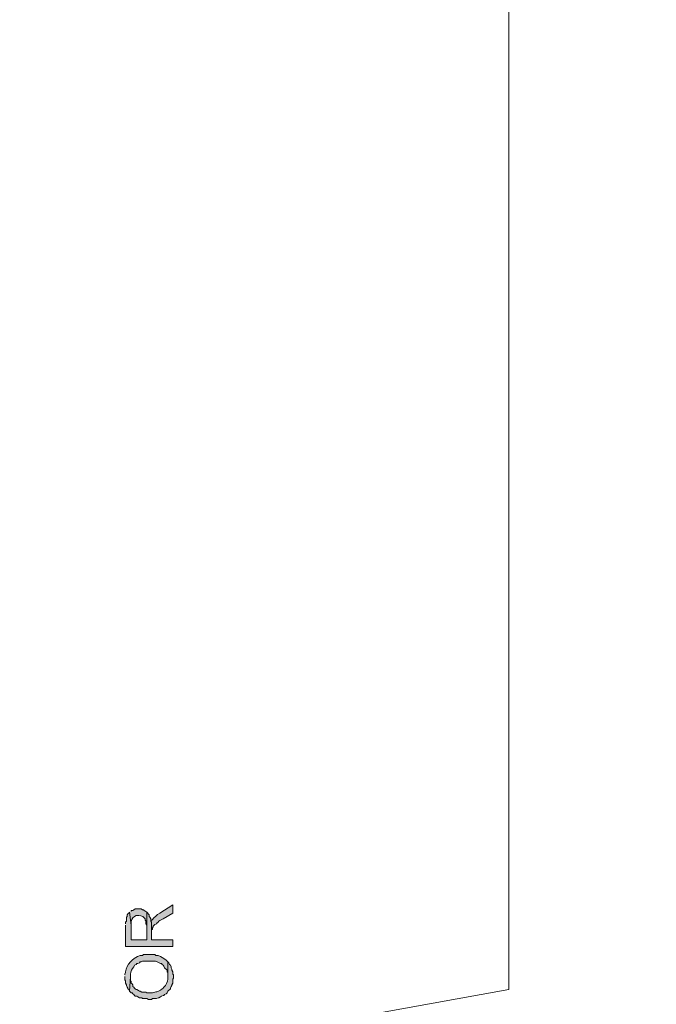
# Model space of a CAD drawing. Units: inches. Extents: x -1 to 9.6, y 3 to 10.
# Drawn here: x 0.4 to 1.1, y 5.4 to 6.4 of the extents above; entities that cross this region are included whole.
import ezdxf

# ---------------------------------------------------------------- set-up
doc = ezdxf.new("R2010")
doc.units = ezdxf.units.IN
doc.header["$MEASUREMENT"] = 0
doc.layers.add('Layer 1', color=7, linetype='Continuous')

msp = doc.modelspace()

# ---------------------------------------------------------------- hatches: boundary and pattern name
at = {"layer": 'Layer 1', "true_color": 0xffffff}
h = msp.add_hatch(color=7, dxfattribs=at)
edge = h.paths.add_edge_path()
edge.add_spline(control_points=[(0.5421, 5.4354), (0.5421, 5.4354), (0.5421, 5.4246), (0.5421, 5.4246), (0.5421, 5.4246), (0.5421, 5.4279), (0.5421, 5.4279), (0.5421, 5.4279), (0.5429, 5.4279), (0.5429, 5.4279), (0.5429, 5.4279), (0.5429, 5.4296), (0.5429, 5.4296), (0.5429, 5.4296), (0.5438, 5.4304), (0.5438, 5.4304), (0.5438, 5.4304), (0.5438, 5.4312), (0.5438, 5.4312), (0.5438, 5.4312), (0.5446, 5.4321), (0.5446, 5.4321), (0.5446, 5.4321), (0.5454, 5.4329), (0.5454, 5.4329), (0.5454, 5.4329), (0.5471, 5.4337), (0.5471, 5.4337), (0.5471, 5.4337), (0.5479, 5.4346), (0.5479, 5.4346), (0.5479, 5.4346), (0.5488, 5.4354), (0.5488, 5.4354), (0.5488, 5.4354), (0.5496, 5.4363), (0.5496, 5.4363), (0.5496, 5.4363), (0.5504, 5.4371), (0.5504, 5.4371), (0.5504, 5.4371), (0.5538, 5.4388), (0.5538, 5.4388), (0.5538, 5.4388), (0.5638, 5.4446), (0.5638, 5.4446), (0.5638, 5.4446), (0.5638, 5.4529), (0.5638, 5.4529), (0.5638, 5.4529), (0.5504, 5.4446), (0.5504, 5.4446), (0.5475, 5.4428), (0.5449, 5.4406), (0.5429, 5.4379), (0.5429, 5.4379), (0.5421, 5.4371), (0.5421, 5.4371)], knot_values=[0, 0, 0, 0, 0.013889, 0.013889, 0.013889, 0.027778, 0.027778, 0.027778, 0.041667, 0.041667, 0.041667, 0.055556, 0.055556, 0.055556, 0.069444, 0.069444, 0.069444, 0.083333, 0.083333, 0.083333, 0.097222, 0.097222, 0.097222, 0.111111, 0.111111, 0.111111, 0.125, 0.125, 0.125, 0.138889, 0.138889, 0.138889, 0.152778, 0.152778, 0.152778, 0.166667, 0.166667, 0.166667, 0.180556, 0.180556, 0.180556, 0.194444, 0.194444, 0.194444, 0.208333, 0.208333, 0.208333, 0.222222, 0.222222, 0.222222, 0.236111, 0.236111, 0.236111, 0.25, 0.25, 0.25, 0.263889, 0.263889, 0.263889, 0.263889], degree=3, periodic=0)
edge.add_line((0.5421, 5.4371), (0.5421, 5.4354))
msp.add_hatch(color=7, dxfattribs=at).paths.add_polyline_path([(0.5154, 5.4321), (0.5154, 5.4104), (0.5638, 5.4104), (0.5638, 5.4171), (0.5421, 5.4171), (0.5421, 5.4354), (0.5413, 5.4363), (0.5413, 5.4388), (0.5404, 5.4404), (0.5396, 5.4412), (0.5396, 5.4429), (0.5371, 5.4454), (0.5371, 5.4171), (0.5213, 5.4171), (0.5213, 5.4321), (0.5196, 5.4454), (0.5188, 5.4446), (0.5179, 5.4438), (0.5171, 5.4429), (0.5171, 5.4412), (0.5163, 5.4404), (0.5163, 5.4363), (0.5154, 5.4354), (0.5154, 5.4337)])
h = msp.add_hatch(color=7, dxfattribs=at)
edge = h.paths.add_edge_path()
edge.add_spline(control_points=[(0.5196, 5.4454), (0.5196, 5.4454), (0.5213, 5.4321), (0.5213, 5.4321), (0.5213, 5.4321), (0.5213, 5.4337), (0.5213, 5.4337), (0.5207, 5.437), (0.5222, 5.4392), (0.5246, 5.4412), (0.5246, 5.4412), (0.5263, 5.4421), (0.5263, 5.4421), (0.5263, 5.4421), (0.5271, 5.4421), (0.5271, 5.4421), (0.5299, 5.4423), (0.5328, 5.4418), (0.5346, 5.4396), (0.5346, 5.4396), (0.5354, 5.4388), (0.5354, 5.4388), (0.5354, 5.4388), (0.5354, 5.4371), (0.5354, 5.4371), (0.5354, 5.4371), (0.5363, 5.4371), (0.5363, 5.4371), (0.5363, 5.4371), (0.5363, 5.4337), (0.5363, 5.4337), (0.5363, 5.4337), (0.5371, 5.4321), (0.5371, 5.4321), (0.5371, 5.4321), (0.5371, 5.4171), (0.5371, 5.4171), (0.5371, 5.4171), (0.5371, 5.4454), (0.5371, 5.4454), (0.5371, 5.4454), (0.5363, 5.4463), (0.5363, 5.4463), (0.5363, 5.4463), (0.5346, 5.4471), (0.5346, 5.4471), (0.5346, 5.4471), (0.5338, 5.4479), (0.5338, 5.4479), (0.5338, 5.4479), (0.5329, 5.4479), (0.5329, 5.4479), (0.5329, 5.4479), (0.5313, 5.4488), (0.5313, 5.4488), (0.5313, 5.4488), (0.5254, 5.4488), (0.5254, 5.4488), (0.5254, 5.4488), (0.5238, 5.4479), (0.5238, 5.4479), (0.5238, 5.4479), (0.5229, 5.4471), (0.5229, 5.4471), (0.5229, 5.4471), (0.5213, 5.4471), (0.5213, 5.4471), (0.5213, 5.4471), (0.5213, 5.4463), (0.5213, 5.4463)], knot_values=[0, 0, 0, 0, 0.013889, 0.013889, 0.013889, 0.027778, 0.027778, 0.027778, 0.041667, 0.041667, 0.041667, 0.055556, 0.055556, 0.055556, 0.069444, 0.069444, 0.069444, 0.083333, 0.083333, 0.083333, 0.097222, 0.097222, 0.097222, 0.111111, 0.111111, 0.111111, 0.125, 0.125, 0.125, 0.138889, 0.138889, 0.138889, 0.152778, 0.152778, 0.152778, 0.166667, 0.166667, 0.166667, 0.180556, 0.180556, 0.180556, 0.194444, 0.194444, 0.194444, 0.208333, 0.208333, 0.208333, 0.222222, 0.222222, 0.222222, 0.236111, 0.236111, 0.236111, 0.25, 0.25, 0.25, 0.263889, 0.263889, 0.263889, 0.277778, 0.277778, 0.277778, 0.291667, 0.291667, 0.291667, 0.305556, 0.305556, 0.305556, 0.319444, 0.319444, 0.319444, 0.319444], degree=3, periodic=0)
edge.add_line((0.5213, 5.4463), (0.5196, 5.4454))
h = msp.add_hatch(color=7, dxfattribs=at)
edge = h.paths.add_edge_path()
edge.add_spline(control_points=[(0.5146, 5.3796), (0.5146, 5.3796), (0.5146, 5.3763), (0.5146, 5.3763), (0.5146, 5.3763), (0.5154, 5.3754), (0.5154, 5.3754), (0.5154, 5.3754), (0.5154, 5.3729), (0.5154, 5.3729), (0.5154, 5.3729), (0.5163, 5.3713), (0.5163, 5.3713), (0.5163, 5.3713), (0.5163, 5.3704), (0.5163, 5.3704), (0.5163, 5.3704), (0.5171, 5.3687), (0.5171, 5.3687), (0.5171, 5.3687), (0.5179, 5.3679), (0.5179, 5.3679), (0.5179, 5.3679), (0.5179, 5.3671), (0.5179, 5.3671), (0.5179, 5.3671), (0.5188, 5.3663), (0.5188, 5.3663), (0.5188, 5.3663), (0.5196, 5.3646), (0.5196, 5.3646), (0.5196, 5.3646), (0.5204, 5.3796), (0.5204, 5.3796), (0.5204, 5.3796), (0.5204, 5.3821), (0.5204, 5.3821), (0.5208, 5.3848), (0.5222, 5.3875), (0.5238, 5.3896), (0.5238, 5.3896), (0.5246, 5.3913), (0.5246, 5.3913), (0.5246, 5.3913), (0.5263, 5.3921), (0.5263, 5.3921), (0.5263, 5.3921), (0.5271, 5.3929), (0.5271, 5.3929), (0.5271, 5.3929), (0.5279, 5.3929), (0.5279, 5.3929), (0.5279, 5.3929), (0.5296, 5.3938), (0.5296, 5.3938), (0.5296, 5.3938), (0.5304, 5.3946), (0.5304, 5.3946), (0.5304, 5.3946), (0.5313, 5.3946), (0.5313, 5.3946), (0.5313, 5.3946), (0.5329, 5.3954), (0.5329, 5.3954), (0.5329, 5.3954), (0.5404, 5.3954), (0.5404, 5.3954), (0.5454, 5.3955), (0.5471, 5.3957), (0.5513, 5.3929), (0.5513, 5.3929), (0.5521, 5.3929), (0.5521, 5.3929), (0.5521, 5.3929), (0.5529, 5.3921), (0.5529, 5.3921), (0.5529, 5.3921), (0.5538, 5.3913), (0.5538, 5.3913), (0.5538, 5.3913), (0.5546, 5.3904), (0.5546, 5.3904), (0.5546, 5.3904), (0.5554, 5.3887), (0.5554, 5.3887), (0.5554, 5.3887), (0.5579, 5.3863), (0.5579, 5.3863), (0.5579, 5.3863), (0.5579, 5.3846), (0.5579, 5.3846), (0.5579, 5.3846), (0.5588, 5.3838), (0.5588, 5.3838), (0.5588, 5.3838), (0.5588, 5.3796), (0.5588, 5.3796), (0.5588, 5.3796), (0.5588, 5.3946), (0.5588, 5.3946), (0.5588, 5.3946), (0.5571, 5.3963), (0.5571, 5.3963), (0.5532, 5.3991), (0.553, 5.3996), (0.5488, 5.4013), (0.5488, 5.4013), (0.5463, 5.4013), (0.5463, 5.4013), (0.5463, 5.4013), (0.5454, 5.4021), (0.5454, 5.4021), (0.5454, 5.4021), (0.5338, 5.4021), (0.5338, 5.4021), (0.5338, 5.4021), (0.5329, 5.4013), (0.5329, 5.4013), (0.5329, 5.4013), (0.5304, 5.4013), (0.5304, 5.4013), (0.5261, 5.3996), (0.526, 5.3991), (0.5221, 5.3963), (0.5221, 5.3963), (0.5213, 5.3954), (0.5213, 5.3954), (0.5213, 5.3954), (0.5204, 5.3946), (0.5204, 5.3946), (0.5177, 5.3919), (0.5158, 5.3881), (0.5154, 5.3846), (0.5154, 5.3846), (0.5154, 5.3838), (0.5154, 5.3838), (0.5154, 5.3838), (0.5146, 5.3821), (0.5146, 5.3821), (0.5146, 5.3821), (0.5146, 5.3813), (0.5146, 5.3813)], knot_values=[0, 0, 0, 0, 0.013889, 0.013889, 0.013889, 0.027778, 0.027778, 0.027778, 0.041667, 0.041667, 0.041667, 0.055556, 0.055556, 0.055556, 0.069444, 0.069444, 0.069444, 0.083333, 0.083333, 0.083333, 0.097222, 0.097222, 0.097222, 0.111111, 0.111111, 0.111111, 0.125, 0.125, 0.125, 0.138889, 0.138889, 0.138889, 0.152778, 0.152778, 0.152778, 0.166667, 0.166667, 0.166667, 0.180556, 0.180556, 0.180556, 0.194444, 0.194444, 0.194444, 0.208333, 0.208333, 0.208333, 0.222222, 0.222222, 0.222222, 0.236111, 0.236111, 0.236111, 0.25, 0.25, 0.25, 0.263889, 0.263889, 0.263889, 0.277778, 0.277778, 0.277778, 0.291667, 0.291667, 0.291667, 0.305556, 0.305556, 0.305556, 0.319444, 0.319444, 0.319444, 0.333333, 0.333333, 0.333333, 0.347222, 0.347222, 0.347222, 0.361111, 0.361111, 0.361111, 0.375, 0.375, 0.375, 0.388889, 0.388889, 0.388889, 0.402778, 0.402778, 0.402778, 0.416667, 0.416667, 0.416667, 0.430556, 0.430556, 0.430556, 0.444444, 0.444444, 0.444444, 0.458333, 0.458333, 0.458333, 0.472222, 0.472222, 0.472222, 0.486111, 0.486111, 0.486111, 0.5, 0.5, 0.5, 0.513889, 0.513889, 0.513889, 0.527778, 0.527778, 0.527778, 0.541667, 0.541667, 0.541667, 0.555556, 0.555556, 0.555556, 0.569444, 0.569444, 0.569444, 0.583333, 0.583333, 0.583333, 0.597222, 0.597222, 0.597222, 0.611111, 0.611111, 0.611111, 0.625, 0.625, 0.625, 0.638889, 0.638889, 0.638889, 0.652778, 0.652778, 0.652778, 0.652778], degree=3, periodic=0)
edge.add_line((0.5146, 5.3813), (0.5146, 5.3796))
h = msp.add_hatch(color=7, dxfattribs=at)
edge = h.paths.add_edge_path()
edge.add_spline(control_points=[(0.5196, 5.3646), (0.5196, 5.3646), (0.5204, 5.3638), (0.5204, 5.3638), (0.5204, 5.3638), (0.5213, 5.3629), (0.5213, 5.3629), (0.5213, 5.3629), (0.5221, 5.3629), (0.5221, 5.3629), (0.5221, 5.3629), (0.5229, 5.3621), (0.5229, 5.3621), (0.5229, 5.3621), (0.5238, 5.3613), (0.5238, 5.3613), (0.5238, 5.3613), (0.5246, 5.3604), (0.5246, 5.3604), (0.5246, 5.3604), (0.5254, 5.3596), (0.5254, 5.3596), (0.5254, 5.3596), (0.5271, 5.3596), (0.5271, 5.3596), (0.5271, 5.3596), (0.5279, 5.3588), (0.5279, 5.3588), (0.5279, 5.3588), (0.5296, 5.3579), (0.5296, 5.3579), (0.5296, 5.3579), (0.5321, 5.3579), (0.5321, 5.3579), (0.5321, 5.3579), (0.5329, 5.3571), (0.5329, 5.3571), (0.5329, 5.3571), (0.5371, 5.3571), (0.5371, 5.3571), (0.5371, 5.3571), (0.5388, 5.3563), (0.5388, 5.3563), (0.5388, 5.3563), (0.5421, 5.3563), (0.5421, 5.3563), (0.5421, 5.3563), (0.5429, 5.3571), (0.5429, 5.3571), (0.5429, 5.3571), (0.5471, 5.3571), (0.5471, 5.3571), (0.5471, 5.3571), (0.5488, 5.3579), (0.5488, 5.3579), (0.5488, 5.3579), (0.5496, 5.3579), (0.5496, 5.3579), (0.5496, 5.3579), (0.5513, 5.3588), (0.5513, 5.3588), (0.5513, 5.3588), (0.5521, 5.3596), (0.5521, 5.3596), (0.5521, 5.3596), (0.5538, 5.3604), (0.5538, 5.3604), (0.5538, 5.3604), (0.5546, 5.3604), (0.5546, 5.3604), (0.5546, 5.3604), (0.5554, 5.3613), (0.5554, 5.3613), (0.5554, 5.3613), (0.5571, 5.3621), (0.5571, 5.3621), (0.5571, 5.3621), (0.5579, 5.3629), (0.5579, 5.3629), (0.5579, 5.3629), (0.5588, 5.3646), (0.5588, 5.3646), (0.5588, 5.3646), (0.5613, 5.3671), (0.5613, 5.3671), (0.5613, 5.3671), (0.5613, 5.3679), (0.5613, 5.3679), (0.5613, 5.3679), (0.5621, 5.3696), (0.5621, 5.3696), (0.5621, 5.3696), (0.5629, 5.3704), (0.5629, 5.3704), (0.5629, 5.3704), (0.5629, 5.3713), (0.5629, 5.3713), (0.5629, 5.3713), (0.5638, 5.3729), (0.5638, 5.3729), (0.5638, 5.3729), (0.5638, 5.3771), (0.5638, 5.3771), (0.5638, 5.3771), (0.5646, 5.3779), (0.5646, 5.3779), (0.5646, 5.3779), (0.5646, 5.3813), (0.5646, 5.3813), (0.5646, 5.3813), (0.5638, 5.3821), (0.5638, 5.3821), (0.5638, 5.3821), (0.5638, 5.3846), (0.5638, 5.3846), (0.5638, 5.3846), (0.5629, 5.3863), (0.5629, 5.3863), (0.5629, 5.3863), (0.5629, 5.3871), (0.5629, 5.3871), (0.5629, 5.3871), (0.5621, 5.3887), (0.5621, 5.3887), (0.5621, 5.3887), (0.5621, 5.3896), (0.5621, 5.3896), (0.5621, 5.3896), (0.5613, 5.3913), (0.5613, 5.3913), (0.5613, 5.3913), (0.5604, 5.3921), (0.5604, 5.3921), (0.5604, 5.3921), (0.5596, 5.3938), (0.5596, 5.3938), (0.5596, 5.3938), (0.5588, 5.3946), (0.5588, 5.3946), (0.5588, 5.3946), (0.5588, 5.3771), (0.5588, 5.3771), (0.5585, 5.374), (0.5571, 5.371), (0.5546, 5.3687), (0.5546, 5.3687), (0.5538, 5.3679), (0.5538, 5.3679), (0.5538, 5.3679), (0.5529, 5.3671), (0.5529, 5.3671), (0.5482, 5.3629), (0.5465, 5.3646), (0.5429, 5.3629), (0.5429, 5.3629), (0.5371, 5.3629), (0.5371, 5.3629), (0.5371, 5.3629), (0.5363, 5.3638), (0.5363, 5.3638), (0.5363, 5.3638), (0.5321, 5.3638), (0.5321, 5.3638), (0.5321, 5.3638), (0.5304, 5.3646), (0.5304, 5.3646), (0.5304, 5.3646), (0.5296, 5.3646), (0.5296, 5.3646), (0.5296, 5.3646), (0.5288, 5.3654), (0.5288, 5.3654), (0.5288, 5.3654), (0.5271, 5.3663), (0.5271, 5.3663), (0.5271, 5.3663), (0.5263, 5.3663), (0.5263, 5.3663), (0.5263, 5.3663), (0.5254, 5.3671), (0.5254, 5.3671), (0.5254, 5.3671), (0.5246, 5.3679), (0.5246, 5.3679), (0.5246, 5.3679), (0.5238, 5.3687), (0.5238, 5.3687), (0.5238, 5.3687), (0.5229, 5.3696), (0.5229, 5.3696), (0.5229, 5.3696), (0.5229, 5.3713), (0.5229, 5.3713), (0.5229, 5.3713), (0.5221, 5.3721), (0.5221, 5.3721), (0.5221, 5.3721), (0.5213, 5.3729), (0.5213, 5.3729), (0.5213, 5.3729), (0.5213, 5.3746), (0.5213, 5.3746), (0.5213, 5.3746), (0.5204, 5.3754), (0.5204, 5.3754), (0.5204, 5.3754), (0.5204, 5.3796), (0.5204, 5.3796)], knot_values=[0, 0, 0, 0, 0.013889, 0.013889, 0.013889, 0.027778, 0.027778, 0.027778, 0.041667, 0.041667, 0.041667, 0.055556, 0.055556, 0.055556, 0.069444, 0.069444, 0.069444, 0.083333, 0.083333, 0.083333, 0.097222, 0.097222, 0.097222, 0.111111, 0.111111, 0.111111, 0.125, 0.125, 0.125, 0.138889, 0.138889, 0.138889, 0.152778, 0.152778, 0.152778, 0.166667, 0.166667, 0.166667, 0.180556, 0.180556, 0.180556, 0.194444, 0.194444, 0.194444, 0.208333, 0.208333, 0.208333, 0.222222, 0.222222, 0.222222, 0.236111, 0.236111, 0.236111, 0.25, 0.25, 0.25, 0.263889, 0.263889, 0.263889, 0.277778, 0.277778, 0.277778, 0.291667, 0.291667, 0.291667, 0.305556, 0.305556, 0.305556, 0.319444, 0.319444, 0.319444, 0.333333, 0.333333, 0.333333, 0.347222, 0.347222, 0.347222, 0.361111, 0.361111, 0.361111, 0.375, 0.375, 0.375, 0.388889, 0.388889, 0.388889, 0.402778, 0.402778, 0.402778, 0.416667, 0.416667, 0.416667, 0.430556, 0.430556, 0.430556, 0.444444, 0.444444, 0.444444, 0.458333, 0.458333, 0.458333, 0.472222, 0.472222, 0.472222, 0.486111, 0.486111, 0.486111, 0.5, 0.5, 0.5, 0.513889, 0.513889, 0.513889, 0.527778, 0.527778, 0.527778, 0.541667, 0.541667, 0.541667, 0.555556, 0.555556, 0.555556, 0.569444, 0.569444, 0.569444, 0.583333, 0.583333, 0.583333, 0.597222, 0.597222, 0.597222, 0.611111, 0.611111, 0.611111, 0.625, 0.625, 0.625, 0.638889, 0.638889, 0.638889, 0.652778, 0.652778, 0.652778, 0.666667, 0.666667, 0.666667, 0.680556, 0.680556, 0.680556, 0.694444, 0.694444, 0.694444, 0.708333, 0.708333, 0.708333, 0.722222, 0.722222, 0.722222, 0.736111, 0.736111, 0.736111, 0.75, 0.75, 0.75, 0.763889, 0.763889, 0.763889, 0.777778, 0.777778, 0.777778, 0.791667, 0.791667, 0.791667, 0.805556, 0.805556, 0.805556, 0.819444, 0.819444, 0.819444, 0.833333, 0.833333, 0.833333, 0.847222, 0.847222, 0.847222, 0.861111, 0.861111, 0.861111, 0.875, 0.875, 0.875, 0.888889, 0.888889, 0.888889, 0.902778, 0.902778, 0.902778, 0.916667, 0.916667, 0.916667, 0.930556, 0.930556, 0.930556, 0.944444, 0.944444, 0.944444, 0.958333, 0.958333, 0.958333, 0.958333], degree=3, periodic=0)
edge.add_line((0.5204, 5.3796), (0.5196, 5.3646))

# ---------------------------------------------------------------- linework, layer by layer
at = {"layer": 'Layer 1', "lineweight": 0}
for points in [[(-1.0179, 3.3771), (-0.0779, 3.3771), (-0.0546, 3.2271), (-0.0062, 3.5113), (0.0171, 3.3771), (0.9079, 3.3771), (0.9079, 5.2704), (1.0588, 5.2946), (0.7738, 5.3421), (0.9079, 5.3663), (0.9079, 7.5246)], [(0.5154, 5.4321), (0.5154, 5.4104), (0.5638, 5.4104), (0.5638, 5.4171), (0.5421, 5.4171), (0.5421, 5.4354), (0.5413, 5.4363), (0.5413, 5.4388), (0.5404, 5.4404), (0.5396, 5.4412), (0.5396, 5.4429), (0.5371, 5.4454), (0.5371, 5.4171), (0.5213, 5.4171), (0.5213, 5.4321), (0.5196, 5.4454), (0.5188, 5.4446), (0.5179, 5.4438), (0.5171, 5.4429), (0.5171, 5.4412), (0.5163, 5.4404), (0.5163, 5.4363), (0.5154, 5.4354), (0.5154, 5.4337)]]:
    msp.add_lwpolyline(points, dxfattribs=at)
for points, knots in [([(0.5421, 5.4354), (0.5421, 5.4354), (0.5421, 5.4246), (0.5421, 5.4246), (0.5421, 5.4246), (0.5421, 5.4279), (0.5421, 5.4279), (0.5421, 5.4279), (0.5429, 5.4279), (0.5429, 5.4279), (0.5429, 5.4279), (0.5429, 5.4296), (0.5429, 5.4296), (0.5429, 5.4296), (0.5438, 5.4304), (0.5438, 5.4304), (0.5438, 5.4304), (0.5438, 5.4312), (0.5438, 5.4312), (0.5438, 5.4312), (0.5446, 5.4321), (0.5446, 5.4321), (0.5446, 5.4321), (0.5454, 5.4329), (0.5454, 5.4329), (0.5454, 5.4329), (0.5471, 5.4337), (0.5471, 5.4337), (0.5471, 5.4337), (0.5479, 5.4346), (0.5479, 5.4346), (0.5479, 5.4346), (0.5488, 5.4354), (0.5488, 5.4354), (0.5488, 5.4354), (0.5496, 5.4363), (0.5496, 5.4363), (0.5496, 5.4363), (0.5504, 5.4371), (0.5504, 5.4371), (0.5504, 5.4371), (0.5538, 5.4388), (0.5538, 5.4388), (0.5538, 5.4388), (0.5638, 5.4446), (0.5638, 5.4446), (0.5638, 5.4446), (0.5638, 5.4529), (0.5638, 5.4529), (0.5638, 5.4529), (0.5504, 5.4446), (0.5504, 5.4446), (0.5475, 5.4428), (0.5449, 5.4406), (0.5429, 5.4379), (0.5429, 5.4379), (0.5421, 5.4371), (0.5421, 5.4371)], [0, 0, 0, 0, 1, 1, 1, 2, 2, 2, 3, 3, 3, 4, 4, 4, 5, 5, 5, 6, 6, 6, 7, 7, 7, 8, 8, 8, 9, 9, 9, 10, 10, 10, 11, 11, 11, 12, 12, 12, 13, 13, 13, 14, 14, 14, 15, 15, 15, 16, 16, 16, 17, 17, 17, 18, 18, 18, 19, 19, 19, 19]), ([(0.5196, 5.4454), (0.5196, 5.4454), (0.5213, 5.4321), (0.5213, 5.4321), (0.5213, 5.4321), (0.5213, 5.4337), (0.5213, 5.4337), (0.5207, 5.437), (0.5222, 5.4392), (0.5246, 5.4412), (0.5246, 5.4412), (0.5263, 5.4421), (0.5263, 5.4421), (0.5263, 5.4421), (0.5271, 5.4421), (0.5271, 5.4421), (0.5299, 5.4423), (0.5328, 5.4418), (0.5346, 5.4396), (0.5346, 5.4396), (0.5354, 5.4388), (0.5354, 5.4388), (0.5354, 5.4388), (0.5354, 5.4371), (0.5354, 5.4371), (0.5354, 5.4371), (0.5363, 5.4371), (0.5363, 5.4371), (0.5363, 5.4371), (0.5363, 5.4337), (0.5363, 5.4337), (0.5363, 5.4337), (0.5371, 5.4321), (0.5371, 5.4321), (0.5371, 5.4321), (0.5371, 5.4171), (0.5371, 5.4171), (0.5371, 5.4171), (0.5371, 5.4454), (0.5371, 5.4454), (0.5371, 5.4454), (0.5363, 5.4463), (0.5363, 5.4463), (0.5363, 5.4463), (0.5346, 5.4471), (0.5346, 5.4471), (0.5346, 5.4471), (0.5338, 5.4479), (0.5338, 5.4479), (0.5338, 5.4479), (0.5329, 5.4479), (0.5329, 5.4479), (0.5329, 5.4479), (0.5313, 5.4488), (0.5313, 5.4488), (0.5313, 5.4488), (0.5254, 5.4488), (0.5254, 5.4488), (0.5254, 5.4488), (0.5238, 5.4479), (0.5238, 5.4479), (0.5238, 5.4479), (0.5229, 5.4471), (0.5229, 5.4471), (0.5229, 5.4471), (0.5213, 5.4471), (0.5213, 5.4471), (0.5213, 5.4471), (0.5213, 5.4463), (0.5213, 5.4463)], [0, 0, 0, 0, 1, 1, 1, 2, 2, 2, 3, 3, 3, 4, 4, 4, 5, 5, 5, 6, 6, 6, 7, 7, 7, 8, 8, 8, 9, 9, 9, 10, 10, 10, 11, 11, 11, 12, 12, 12, 13, 13, 13, 14, 14, 14, 15, 15, 15, 16, 16, 16, 17, 17, 17, 18, 18, 18, 19, 19, 19, 20, 20, 20, 21, 21, 21, 22, 22, 22, 23, 23, 23, 23]), ([(0.5146, 5.3796), (0.5146, 5.3796), (0.5146, 5.3763), (0.5146, 5.3763), (0.5146, 5.3763), (0.5154, 5.3754), (0.5154, 5.3754), (0.5154, 5.3754), (0.5154, 5.3729), (0.5154, 5.3729), (0.5154, 5.3729), (0.5163, 5.3713), (0.5163, 5.3713), (0.5163, 5.3713), (0.5163, 5.3704), (0.5163, 5.3704), (0.5163, 5.3704), (0.5171, 5.3687), (0.5171, 5.3687), (0.5171, 5.3687), (0.5179, 5.3679), (0.5179, 5.3679), (0.5179, 5.3679), (0.5179, 5.3671), (0.5179, 5.3671), (0.5179, 5.3671), (0.5188, 5.3663), (0.5188, 5.3663), (0.5188, 5.3663), (0.5196, 5.3646), (0.5196, 5.3646), (0.5196, 5.3646), (0.5204, 5.3796), (0.5204, 5.3796), (0.5204, 5.3796), (0.5204, 5.3821), (0.5204, 5.3821), (0.5208, 5.3848), (0.5222, 5.3875), (0.5238, 5.3896), (0.5238, 5.3896), (0.5246, 5.3913), (0.5246, 5.3913), (0.5246, 5.3913), (0.5263, 5.3921), (0.5263, 5.3921), (0.5263, 5.3921), (0.5271, 5.3929), (0.5271, 5.3929), (0.5271, 5.3929), (0.5279, 5.3929), (0.5279, 5.3929), (0.5279, 5.3929), (0.5296, 5.3938), (0.5296, 5.3938), (0.5296, 5.3938), (0.5304, 5.3946), (0.5304, 5.3946), (0.5304, 5.3946), (0.5313, 5.3946), (0.5313, 5.3946), (0.5313, 5.3946), (0.5329, 5.3954), (0.5329, 5.3954), (0.5329, 5.3954), (0.5404, 5.3954), (0.5404, 5.3954), (0.5454, 5.3955), (0.5471, 5.3957), (0.5513, 5.3929), (0.5513, 5.3929), (0.5521, 5.3929), (0.5521, 5.3929), (0.5521, 5.3929), (0.5529, 5.3921), (0.5529, 5.3921), (0.5529, 5.3921), (0.5538, 5.3913), (0.5538, 5.3913), (0.5538, 5.3913), (0.5546, 5.3904), (0.5546, 5.3904), (0.5546, 5.3904), (0.5554, 5.3887), (0.5554, 5.3887), (0.5554, 5.3887), (0.5579, 5.3863), (0.5579, 5.3863), (0.5579, 5.3863), (0.5579, 5.3846), (0.5579, 5.3846), (0.5579, 5.3846), (0.5588, 5.3838), (0.5588, 5.3838), (0.5588, 5.3838), (0.5588, 5.3796), (0.5588, 5.3796), (0.5588, 5.3796), (0.5588, 5.3946), (0.5588, 5.3946), (0.5588, 5.3946), (0.5571, 5.3963), (0.5571, 5.3963), (0.5532, 5.3991), (0.553, 5.3996), (0.5488, 5.4013), (0.5488, 5.4013), (0.5463, 5.4013), (0.5463, 5.4013), (0.5463, 5.4013), (0.5454, 5.4021), (0.5454, 5.4021), (0.5454, 5.4021), (0.5338, 5.4021), (0.5338, 5.4021), (0.5338, 5.4021), (0.5329, 5.4013), (0.5329, 5.4013), (0.5329, 5.4013), (0.5304, 5.4013), (0.5304, 5.4013), (0.5261, 5.3996), (0.526, 5.3991), (0.5221, 5.3963), (0.5221, 5.3963), (0.5213, 5.3954), (0.5213, 5.3954), (0.5213, 5.3954), (0.5204, 5.3946), (0.5204, 5.3946), (0.5177, 5.3919), (0.5158, 5.3881), (0.5154, 5.3846), (0.5154, 5.3846), (0.5154, 5.3838), (0.5154, 5.3838), (0.5154, 5.3838), (0.5146, 5.3821), (0.5146, 5.3821), (0.5146, 5.3821), (0.5146, 5.3813), (0.5146, 5.3813)], [0, 0, 0, 0, 1, 1, 1, 2, 2, 2, 3, 3, 3, 4, 4, 4, 5, 5, 5, 6, 6, 6, 7, 7, 7, 8, 8, 8, 9, 9, 9, 10, 10, 10, 11, 11, 11, 12, 12, 12, 13, 13, 13, 14, 14, 14, 15, 15, 15, 16, 16, 16, 17, 17, 17, 18, 18, 18, 19, 19, 19, 20, 20, 20, 21, 21, 21, 22, 22, 22, 23, 23, 23, 24, 24, 24, 25, 25, 25, 26, 26, 26, 27, 27, 27, 28, 28, 28, 29, 29, 29, 30, 30, 30, 31, 31, 31, 32, 32, 32, 33, 33, 33, 34, 34, 34, 35, 35, 35, 36, 36, 36, 37, 37, 37, 38, 38, 38, 39, 39, 39, 40, 40, 40, 41, 41, 41, 42, 42, 42, 43, 43, 43, 44, 44, 44, 45, 45, 45, 46, 46, 46, 47, 47, 47, 47]), ([(0.5196, 5.3646), (0.5196, 5.3646), (0.5204, 5.3638), (0.5204, 5.3638), (0.5204, 5.3638), (0.5213, 5.3629), (0.5213, 5.3629), (0.5213, 5.3629), (0.5221, 5.3629), (0.5221, 5.3629), (0.5221, 5.3629), (0.5229, 5.3621), (0.5229, 5.3621), (0.5229, 5.3621), (0.5238, 5.3613), (0.5238, 5.3613), (0.5238, 5.3613), (0.5246, 5.3604), (0.5246, 5.3604), (0.5246, 5.3604), (0.5254, 5.3596), (0.5254, 5.3596), (0.5254, 5.3596), (0.5271, 5.3596), (0.5271, 5.3596), (0.5271, 5.3596), (0.5279, 5.3588), (0.5279, 5.3588), (0.5279, 5.3588), (0.5296, 5.3579), (0.5296, 5.3579), (0.5296, 5.3579), (0.5321, 5.3579), (0.5321, 5.3579), (0.5321, 5.3579), (0.5329, 5.3571), (0.5329, 5.3571), (0.5329, 5.3571), (0.5371, 5.3571), (0.5371, 5.3571), (0.5371, 5.3571), (0.5388, 5.3563), (0.5388, 5.3563), (0.5388, 5.3563), (0.5421, 5.3563), (0.5421, 5.3563), (0.5421, 5.3563), (0.5429, 5.3571), (0.5429, 5.3571), (0.5429, 5.3571), (0.5471, 5.3571), (0.5471, 5.3571), (0.5471, 5.3571), (0.5488, 5.3579), (0.5488, 5.3579), (0.5488, 5.3579), (0.5496, 5.3579), (0.5496, 5.3579), (0.5496, 5.3579), (0.5513, 5.3588), (0.5513, 5.3588), (0.5513, 5.3588), (0.5521, 5.3596), (0.5521, 5.3596), (0.5521, 5.3596), (0.5538, 5.3604), (0.5538, 5.3604), (0.5538, 5.3604), (0.5546, 5.3604), (0.5546, 5.3604), (0.5546, 5.3604), (0.5554, 5.3613), (0.5554, 5.3613), (0.5554, 5.3613), (0.5571, 5.3621), (0.5571, 5.3621), (0.5571, 5.3621), (0.5579, 5.3629), (0.5579, 5.3629), (0.5579, 5.3629), (0.5588, 5.3646), (0.5588, 5.3646), (0.5588, 5.3646), (0.5613, 5.3671), (0.5613, 5.3671), (0.5613, 5.3671), (0.5613, 5.3679), (0.5613, 5.3679), (0.5613, 5.3679), (0.5621, 5.3696), (0.5621, 5.3696), (0.5621, 5.3696), (0.5629, 5.3704), (0.5629, 5.3704), (0.5629, 5.3704), (0.5629, 5.3713), (0.5629, 5.3713), (0.5629, 5.3713), (0.5638, 5.3729), (0.5638, 5.3729), (0.5638, 5.3729), (0.5638, 5.3771), (0.5638, 5.3771), (0.5638, 5.3771), (0.5646, 5.3779), (0.5646, 5.3779), (0.5646, 5.3779), (0.5646, 5.3813), (0.5646, 5.3813), (0.5646, 5.3813), (0.5638, 5.3821), (0.5638, 5.3821), (0.5638, 5.3821), (0.5638, 5.3846), (0.5638, 5.3846), (0.5638, 5.3846), (0.5629, 5.3863), (0.5629, 5.3863), (0.5629, 5.3863), (0.5629, 5.3871), (0.5629, 5.3871), (0.5629, 5.3871), (0.5621, 5.3887), (0.5621, 5.3887), (0.5621, 5.3887), (0.5621, 5.3896), (0.5621, 5.3896), (0.5621, 5.3896), (0.5613, 5.3913), (0.5613, 5.3913), (0.5613, 5.3913), (0.5604, 5.3921), (0.5604, 5.3921), (0.5604, 5.3921), (0.5596, 5.3938), (0.5596, 5.3938), (0.5596, 5.3938), (0.5588, 5.3946), (0.5588, 5.3946), (0.5588, 5.3946), (0.5588, 5.3771), (0.5588, 5.3771), (0.5585, 5.374), (0.5571, 5.371), (0.5546, 5.3687), (0.5546, 5.3687), (0.5538, 5.3679), (0.5538, 5.3679), (0.5538, 5.3679), (0.5529, 5.3671), (0.5529, 5.3671), (0.5482, 5.3629), (0.5465, 5.3646), (0.5429, 5.3629), (0.5429, 5.3629), (0.5371, 5.3629), (0.5371, 5.3629), (0.5371, 5.3629), (0.5363, 5.3638), (0.5363, 5.3638), (0.5363, 5.3638), (0.5321, 5.3638), (0.5321, 5.3638), (0.5321, 5.3638), (0.5304, 5.3646), (0.5304, 5.3646), (0.5304, 5.3646), (0.5296, 5.3646), (0.5296, 5.3646), (0.5296, 5.3646), (0.5288, 5.3654), (0.5288, 5.3654), (0.5288, 5.3654), (0.5271, 5.3663), (0.5271, 5.3663), (0.5271, 5.3663), (0.5263, 5.3663), (0.5263, 5.3663), (0.5263, 5.3663), (0.5254, 5.3671), (0.5254, 5.3671), (0.5254, 5.3671), (0.5246, 5.3679), (0.5246, 5.3679), (0.5246, 5.3679), (0.5238, 5.3687), (0.5238, 5.3687), (0.5238, 5.3687), (0.5229, 5.3696), (0.5229, 5.3696), (0.5229, 5.3696), (0.5229, 5.3713), (0.5229, 5.3713), (0.5229, 5.3713), (0.5221, 5.3721), (0.5221, 5.3721), (0.5221, 5.3721), (0.5213, 5.3729), (0.5213, 5.3729), (0.5213, 5.3729), (0.5213, 5.3746), (0.5213, 5.3746), (0.5213, 5.3746), (0.5204, 5.3754), (0.5204, 5.3754), (0.5204, 5.3754), (0.5204, 5.3796), (0.5204, 5.3796)], [0, 0, 0, 0, 1, 1, 1, 2, 2, 2, 3, 3, 3, 4, 4, 4, 5, 5, 5, 6, 6, 6, 7, 7, 7, 8, 8, 8, 9, 9, 9, 10, 10, 10, 11, 11, 11, 12, 12, 12, 13, 13, 13, 14, 14, 14, 15, 15, 15, 16, 16, 16, 17, 17, 17, 18, 18, 18, 19, 19, 19, 20, 20, 20, 21, 21, 21, 22, 22, 22, 23, 23, 23, 24, 24, 24, 25, 25, 25, 26, 26, 26, 27, 27, 27, 28, 28, 28, 29, 29, 29, 30, 30, 30, 31, 31, 31, 32, 32, 32, 33, 33, 33, 34, 34, 34, 35, 35, 35, 36, 36, 36, 37, 37, 37, 38, 38, 38, 39, 39, 39, 40, 40, 40, 41, 41, 41, 42, 42, 42, 43, 43, 43, 44, 44, 44, 45, 45, 45, 46, 46, 46, 47, 47, 47, 48, 48, 48, 49, 49, 49, 50, 50, 50, 51, 51, 51, 52, 52, 52, 53, 53, 53, 54, 54, 54, 55, 55, 55, 56, 56, 56, 57, 57, 57, 58, 58, 58, 59, 59, 59, 60, 60, 60, 61, 61, 61, 62, 62, 62, 63, 63, 63, 64, 64, 64, 65, 65, 65, 66, 66, 66, 67, 67, 67, 68, 68, 68, 69, 69, 69, 69])]:
    msp.add_open_spline(points, degree=3, knots=knots, dxfattribs=at)

doc.saveas('drawing.dxf')
